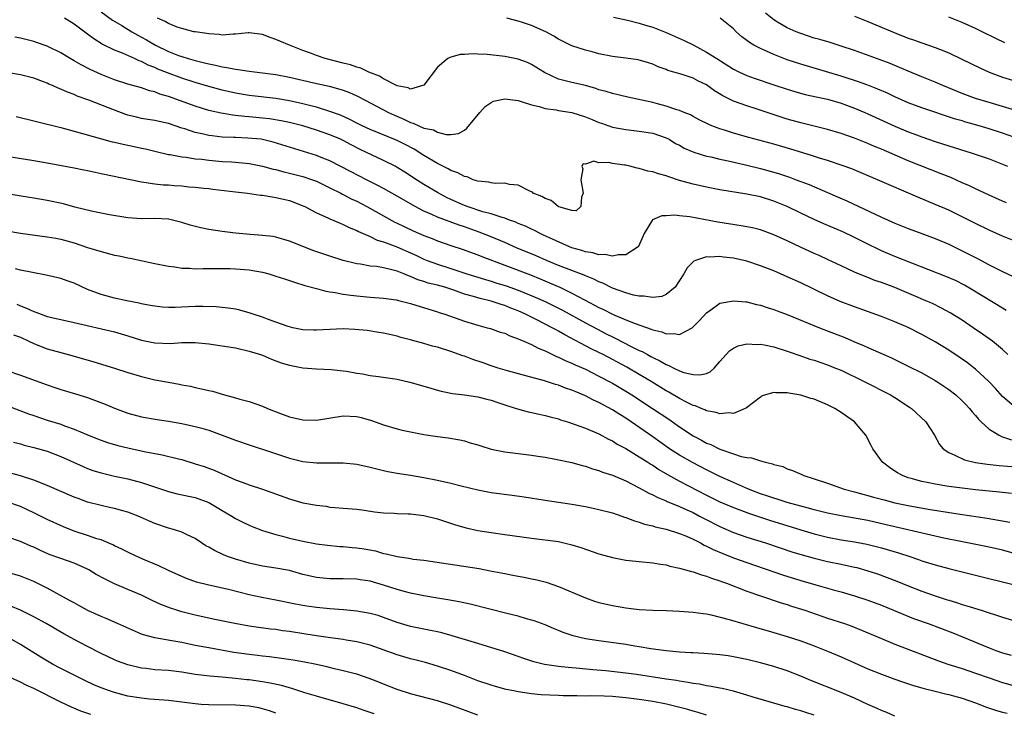
# Model space of a CAD drawing. Units: inches. Extents: x 2583000 to 2586000, y 1497000 to 1500000.
# Drawn here: x 2583153 to 2583299, y 1498208 to 1498311 of the extents above; entities that cross this region are included whole.
import ezdxf

# ---------------------------------------------------------------- set-up
doc = ezdxf.new("R2010")
doc.units = ezdxf.units.IN
doc.header["$MEASUREMENT"] = 0
doc.layers.add('LD25831497_2ft', color=93, linetype='Continuous')

msp = doc.modelspace()

# ---------------------------------------------------------------- linework, layer by layer
at = {"layer": 'LD25831497_2ft'}
for points, elevation in [([(2583165, 1498311.94), (2583166.72, 1498310.72), (2583168.07, 1498309.93), (2583169.58, 1498309), (2583170.47, 1498308.47), (2583171, 1498308.2), (2583171.77, 1498307.77), (2583173.08, 1498307), (2583175, 1498306.07), (2583176.52, 1498305.48), (2583177, 1498305.3), (2583177.97, 1498305), (2583179, 1498304.7), (2583180.38, 1498304.38), (2583181, 1498304.21), (2583182.03, 1498304.03), (2583183, 1498303.78), (2583183.7, 1498303.7), (2583185, 1498303.41), (2583185.38, 1498303.38), (2583187, 1498303.11), (2583191, 1498302.63), (2583193, 1498302.25), (2583196.61, 1498301.39), (2583198.89, 1498300.89), (2583200.47, 1498300.47), (2583201, 1498300.29), (2583201.94, 1498299.94), (2583203, 1498299.46), (2583203.31, 1498299.31), (2583207.74, 1498297), (2583208.6, 1498296.6), (2583210.01, 1498296.01), (2583211, 1498295.5), (2583211.41, 1498295.41), (2583212.23, 1498295), (2583213, 1498294.67), (2583214.41, 1498294.41), (2583215, 1498294.06), (2583216.3, 1498293.7), (2583217, 1498293.73), (2583218.12, 1498293.88), (2583219, 1498294.35), (2583219.35, 1498294.65), (2583221.31, 1498297), (2583222.11, 1498297.89), (2583223, 1498298.47), (2583223.35, 1498298.65), (2583225, 1498299.01), (2583227, 1498298.76), (2583227.32, 1498298.68), (2583229, 1498298.12), (2583230.14, 1498297.86), (2583231, 1498297.58), (2583232.64, 1498297.36), (2583233, 1498297.28), (2583235, 1498296.98), (2583237, 1498296.36), (2583237.98, 1498295.97), (2583239, 1498295.51), (2583239.39, 1498295.39), (2583241, 1498294.81), (2583243, 1498294.45), (2583245, 1498294.23), (2583247, 1498293.91), (2583249, 1498293.23), (2583249.45, 1498293), (2583250.4, 1498292.4), (2583251, 1498292.12), (2583251.7, 1498291.7), (2583253.1, 1498291.1), (2583255, 1498290.52), (2583255.62, 1498290.38), (2583257, 1498290.05), (2583258.2, 1498289.8), (2583260.79, 1498289.21), (2583263, 1498288.68), (2583265, 1498288.13), (2583265.86, 1498287.86), (2583267.36, 1498287.36), (2583268.32, 1498287), (2583270.26, 1498286.26), (2583273, 1498285.11), (2583274.47, 1498284.47), (2583275.85, 1498283.85), (2583281, 1498281.43), (2583283, 1498280.54), (2583285, 1498279.75), (2583287, 1498279.02), (2583289, 1498278.26), (2583291, 1498277.39), (2583292.61, 1498276.61), (2583293, 1498276.44), (2583295.28, 1498275.28), (2583297, 1498274.35), (2583299, 1498273.33), (2583300.59, 1498272.59)], 9906), ([(2583299.56, 1498267.56), (2583299, 1498267.88), (2583294.6, 1498270.6), (2583293.33, 1498271.33), (2583291.99, 1498271.99), (2583290.59, 1498272.59), (2583283, 1498275.58), (2583281, 1498276.42), (2583280.6, 1498276.6), (2583279, 1498277.39), (2583277, 1498278.4), (2583275.24, 1498279.24), (2583272.43, 1498280.43), (2583271, 1498281.07), (2583269, 1498282.02), (2583266.97, 1498283), (2583265, 1498283.82), (2583263, 1498284.45), (2583261, 1498284.87), (2583257, 1498285.49), (2583255, 1498285.87), (2583253, 1498286.34), (2583251, 1498286.9), (2583249.4, 1498287.4), (2583249, 1498287.55), (2583247.86, 1498287.86), (2583247, 1498288.15), (2583246.29, 1498288.29), (2583245, 1498288.67), (2583244.7, 1498288.7), (2583243.62, 1498289), (2583243, 1498289.14), (2583242.83, 1498289.17), (2583241, 1498289.41), (2583240.47, 1498289.53), (2583239, 1498289.52), (2583238.26, 1498289.74), (2583237, 1498289.33), (2583236.65, 1498289.35), (2583236.48, 1498289), (2583236.62, 1498288.62), (2583236.31, 1498287), (2583236.66, 1498285), (2583236.4, 1498284.4), (2583236.34, 1498283), (2583235.61, 1498282.39), (2583235, 1498282.43), (2583233.05, 1498282.95), (2583232.94, 1498283), (2583231.93, 1498283.93), (2583231, 1498284.18), (2583230.52, 1498284.52), (2583229.25, 1498285), (2583229.13, 1498285.13), (2583228.72, 1498285.28), (2583227, 1498286.18), (2583225.71, 1498286.29), (2583225, 1498286.49), (2583223.58, 1498286.42), (2583223, 1498286.52), (2583222.63, 1498286.63), (2583221, 1498286.76), (2583220.3, 1498287), (2583219.41, 1498287.41), (2583219, 1498287.45), (2583218.01, 1498288.01), (2583217, 1498288.35), (2583216.59, 1498288.59), (2583215, 1498289.39), (2583213, 1498290.58), (2583211.52, 1498291.52), (2583210.21, 1498292.21), (2583209, 1498292.83), (2583205, 1498294.45), (2583203.83, 1498295), (2583203, 1498295.42), (2583201.97, 1498295.97), (2583200.58, 1498296.58), (2583199, 1498297.16), (2583197, 1498297.76), (2583195.99, 1498298.01), (2583195, 1498298.28), (2583193, 1498298.74), (2583191, 1498299.08), (2583187, 1498299.52), (2583185, 1498299.85), (2583183, 1498300.31), (2583181, 1498300.86), (2583179, 1498301.44), (2583177, 1498302.07), (2583174.86, 1498302.86), (2583173.45, 1498303.45), (2583173, 1498303.66), (2583172.02, 1498304.02), (2583171, 1498304.56), (2583170.66, 1498304.66), (2583169.97, 1498305), (2583168.2, 1498305.8), (2583167, 1498306.27), (2583165.16, 1498307.16), (2583163.92, 1498307.92), (2583163, 1498308.64), (2583161, 1498310.1), (2583159.56, 1498311)], 9908), ([(2583301, 1498277.8), (2583299, 1498278.59), (2583297, 1498279.49), (2583295, 1498280.48), (2583293, 1498281.49), (2583291, 1498282.45), (2583289, 1498283.33), (2583286.41, 1498284.41), (2583280.44, 1498287), (2583276.59, 1498288.59), (2583275, 1498289.18), (2583273, 1498289.83), (2583271.81, 1498290.19), (2583270.59, 1498290.59), (2583267.53, 1498291.53), (2583265, 1498292.27), (2583261.27, 1498293.27), (2583259, 1498293.91), (2583257.66, 1498294.34), (2583257, 1498294.54), (2583255.78, 1498295), (2583255.23, 1498295.23), (2583253.91, 1498295.91), (2583253, 1498296.41), (2583252.63, 1498296.63), (2583251.69, 1498297), (2583251, 1498297.29), (2583250.61, 1498297.39), (2583249, 1498297.95), (2583247.72, 1498298.28), (2583247, 1498298.49), (2583243.28, 1498299.28), (2583241, 1498299.82), (2583240.1, 1498300.1), (2583239, 1498300.38), (2583238.55, 1498300.55), (2583236.99, 1498300.99), (2583235, 1498301.45), (2583234.38, 1498301.62), (2583233, 1498301.95), (2583230.92, 1498302.92), (2583229, 1498304.14), (2583228.4, 1498304.4), (2583227, 1498304.94), (2583225, 1498305.32), (2583224.63, 1498305.37), (2583222.39, 1498305.61), (2583221, 1498305.66), (2583220.29, 1498305.71), (2583219, 1498305.61), (2583218.4, 1498305.6), (2583216.82, 1498305.18), (2583216.57, 1498305), (2583215, 1498303.74), (2583212.97, 1498301.03), (2583211, 1498300.48), (2583210.66, 1498300.66), (2583209, 1498300.97), (2583207, 1498302), (2583206.39, 1498302.39), (2583204.79, 1498303), (2583203.6, 1498303.6), (2583203, 1498303.74), (2583202.08, 1498304.08), (2583201, 1498304.33), (2583198.31, 1498305), (2583197, 1498305.44), (2583196.26, 1498305.74), (2583195, 1498306.21), (2583193.02, 1498307), (2583191.59, 1498307.59), (2583191, 1498307.86), (2583190.12, 1498308.12), (2583189, 1498308.56), (2583187, 1498308.85), (2583186.85, 1498308.85), (2583185, 1498308.62), (2583184.64, 1498308.64), (2583183, 1498308.49), (2583182.57, 1498308.57), (2583181, 1498308.67), (2583180.74, 1498308.74), (2583179, 1498308.96), (2583178.79, 1498309), (2583177, 1498309.46), (2583176.32, 1498309.68), (2583175, 1498310.23), (2583174.54, 1498310.54), (2583173.4, 1498311)], 9904), ([(2583299.57, 1498283.57), (2583299, 1498283.81), (2583297, 1498284.69), (2583295, 1498285.63), (2583294.08, 1498286.08), (2583293, 1498286.54), (2583291.3, 1498287.3), (2583289.88, 1498287.88), (2583285, 1498289.8), (2583281, 1498291.54), (2583279.95, 1498291.95), (2583279, 1498292.38), (2583277, 1498293.17), (2583275, 1498293.88), (2583273, 1498294.48), (2583269, 1498295.45), (2583267, 1498296.01), (2583266.25, 1498296.25), (2583262.51, 1498297.49), (2583261, 1498297.97), (2583259, 1498298.69), (2583257.45, 1498299.45), (2583256.21, 1498300.21), (2583255, 1498301.09), (2583253.71, 1498301.71), (2583253, 1498302.07), (2583251.38, 1498302.62), (2583249.25, 1498303.25), (2583249, 1498303.37), (2583247.8, 1498303.8), (2583247, 1498304.15), (2583246.37, 1498304.37), (2583244.82, 1498304.82), (2583243, 1498305.07), (2583241, 1498305.3), (2583239, 1498305.71), (2583237.99, 1498306.01), (2583237, 1498306.27), (2583235, 1498306.92), (2583233, 1498307.88), (2583232.32, 1498308.32), (2583231.11, 1498309), (2583229, 1498309.91), (2583227.65, 1498310.35), (2583227, 1498310.55), (2583225.3, 1498311)], 9902), ([(2583241.16, 1498311.16), (2583243.27, 1498310.73), (2583245, 1498310.28), (2583245.95, 1498309.95), (2583247, 1498309.65), (2583249, 1498308.86), (2583251.69, 1498307.69), (2583253.04, 1498307.04), (2583255, 1498305.98), (2583256.51, 1498305), (2583259, 1498303.44), (2583259.88, 1498303), (2583261, 1498302.5), (2583262.1, 1498302.1), (2583265, 1498301.12), (2583267, 1498300.46), (2583268.12, 1498300.12), (2583269.68, 1498299.68), (2583271.31, 1498299.31), (2583273, 1498298.96), (2583275, 1498298.36), (2583277, 1498297.62), (2583278.52, 1498297), (2583279, 1498296.79), (2583283, 1498294.97), (2583285, 1498294.13), (2583285.83, 1498293.83), (2583287, 1498293.38), (2583289, 1498292.69), (2583291, 1498292.03), (2583294.34, 1498291), (2583297, 1498290.09), (2583299, 1498289.32), (2583299.76, 1498289)], 9900), ([(2583301.51, 1498293), (2583299, 1498293.91), (2583297, 1498294.56), (2583295.54, 1498295), (2583293.56, 1498295.56), (2583293, 1498295.73), (2583292.02, 1498296.02), (2583287, 1498297.69), (2583285, 1498298.43), (2583283, 1498299.33), (2583281.88, 1498299.88), (2583280.48, 1498300.48), (2583279, 1498301.05), (2583277.57, 1498301.57), (2583275, 1498302.4), (2583269, 1498304.17), (2583267, 1498304.83), (2583265, 1498305.59), (2583263.91, 1498306.09), (2583263, 1498306.48), (2583262.03, 1498307), (2583261.39, 1498307.39), (2583261, 1498307.71), (2583260.26, 1498308.26), (2583259.39, 1498309), (2583259, 1498309.42), (2583257.01, 1498311.01)], 9898), ([(2583301, 1498297.29), (2583297, 1498298.45), (2583295, 1498299.07), (2583293, 1498299.83), (2583290.11, 1498301), (2583289, 1498301.48), (2583287, 1498302.29), (2583285, 1498303.13), (2583283.7, 1498303.7), (2583282.28, 1498304.28), (2583280.82, 1498304.82), (2583277, 1498306.18), (2583275, 1498306.85), (2583273.38, 1498307.38), (2583271.84, 1498307.84), (2583271, 1498308.06), (2583269, 1498308.73), (2583268.32, 1498309), (2583267, 1498309.58), (2583265.56, 1498310.44), (2583265, 1498310.75), (2583263.77, 1498311.77)], 9896), ([(2583277, 1498311.3), (2583279, 1498310.54), (2583282.9, 1498308.9), (2583285, 1498308.06), (2583285.79, 1498307.79), (2583287, 1498307.33), (2583289, 1498306.64), (2583289.62, 1498306.38), (2583291, 1498305.85), (2583292.94, 1498304.94), (2583295.62, 1498303.62), (2583297, 1498303), (2583299, 1498302.26), (2583301, 1498301.67)], 9894), ([(2583299.35, 1498307.35), (2583297.99, 1498307.99), (2583296, 1498309), (2583295, 1498309.49), (2583293, 1498310.38), (2583291, 1498311.17)], 9892), ([(2583299.81, 1498261), (2583299, 1498261.76), (2583297.49, 1498263), (2583296.04, 1498264.04), (2583294.64, 1498265), (2583293, 1498266.1), (2583291.21, 1498267.21), (2583289.91, 1498267.91), (2583288.57, 1498268.57), (2583287.62, 1498269), (2583285.79, 1498269.79), (2583283, 1498270.95), (2583281, 1498271.71), (2583280.03, 1498272.03), (2583279, 1498272.45), (2583278.59, 1498272.59), (2583277, 1498273.25), (2583275, 1498274.19), (2583273.1, 1498275.1), (2583271.73, 1498275.73), (2583271, 1498276.05), (2583268.96, 1498276.96), (2583267, 1498277.89), (2583265, 1498278.81), (2583263, 1498279.53), (2583261.83, 1498279.83), (2583261, 1498280.01), (2583260.16, 1498280.16), (2583256.66, 1498280.66), (2583252.52, 1498281.48), (2583251, 1498281.63), (2583250.27, 1498281.73), (2583249, 1498281.63), (2583248.37, 1498281.63), (2583246.97, 1498281.03), (2583245.73, 1498279), (2583244.91, 1498277.09), (2583244.84, 1498277), (2583243, 1498275.81), (2583241.85, 1498275.85), (2583241, 1498275.61), (2583239.89, 1498275.89), (2583239, 1498275.83), (2583238.12, 1498276.12), (2583237, 1498276.25), (2583236.45, 1498276.45), (2583235, 1498276.86), (2583234.63, 1498277), (2583231.64, 1498278.36), (2583230.77, 1498278.77), (2583230.25, 1498279), (2583229.43, 1498279.43), (2583229, 1498279.62), (2583228.08, 1498280.08), (2583227, 1498280.51), (2583226.67, 1498280.67), (2583225.72, 1498281), (2583225, 1498281.28), (2583224.63, 1498281.37), (2583223, 1498281.92), (2583221.76, 1498282.24), (2583219.44, 1498283), (2583219, 1498283.16), (2583217, 1498284.07), (2583216.37, 1498284.37), (2583215, 1498285.09), (2583213, 1498286.3), (2583211.88, 1498287), (2583210.13, 1498288.13), (2583209, 1498288.83), (2583208.7, 1498289), (2583207, 1498289.87), (2583203.5, 1498291.5), (2583202.16, 1498292.16), (2583201, 1498292.81), (2583200.59, 1498293), (2583199, 1498293.68), (2583197, 1498294.38), (2583195.01, 1498295), (2583193, 1498295.49), (2583191.75, 1498295.75), (2583190.03, 1498296.03), (2583189, 1498296.15), (2583187, 1498296.34), (2583186.38, 1498296.38), (2583185, 1498296.55), (2583184.59, 1498296.59), (2583182.87, 1498296.87), (2583181, 1498297.3), (2583179, 1498297.91), (2583175, 1498299.37), (2583173.73, 1498299.73), (2583173, 1498300.04), (2583172.22, 1498300.22), (2583171, 1498300.63), (2583169, 1498301.18), (2583167, 1498301.83), (2583165, 1498302.62), (2583163.37, 1498303.37), (2583162.05, 1498304.05), (2583161, 1498304.66), (2583160.39, 1498305), (2583159, 1498305.85), (2583157, 1498306.83), (2583155.39, 1498307.39), (2583155, 1498307.52), (2583153, 1498308.04), (2583152.2, 1498308.2)], 9910), ([(2583301.02, 1498253.02), (2583299, 1498254.79), (2583297.94, 1498255.94), (2583296.98, 1498257), (2583295, 1498258.85), (2583294.81, 1498259), (2583293.79, 1498259.79), (2583293, 1498260.34), (2583291, 1498261.67), (2583289, 1498262.88), (2583287, 1498263.99), (2583285, 1498265.01), (2583283, 1498265.88), (2583281, 1498266.65), (2583277, 1498268.08), (2583274.89, 1498268.89), (2583273, 1498269.73), (2583269, 1498271.66), (2583267, 1498272.57), (2583265, 1498273.43), (2583263, 1498274.21), (2583261, 1498274.88), (2583259, 1498275.34), (2583257.5, 1498275.5), (2583257, 1498275.58), (2583255.5, 1498275.5), (2583255, 1498275.54), (2583253.37, 1498275), (2583253.11, 1498274.89), (2583253, 1498274.79), (2583252.1, 1498273.9), (2583251.62, 1498273), (2583251, 1498271.99), (2583250.32, 1498271), (2583249, 1498269.92), (2583248.35, 1498269.65), (2583247, 1498269.49), (2583245.69, 1498269.69), (2583245, 1498269.68), (2583244.16, 1498269.84), (2583243, 1498270.16), (2583241, 1498270.88), (2583239.6, 1498271.6), (2583239, 1498271.82), (2583238.23, 1498272.23), (2583237, 1498272.72), (2583236.81, 1498272.81), (2583233, 1498274.26), (2583231.21, 1498275), (2583229.67, 1498275.67), (2583226.83, 1498276.83), (2583225, 1498277.65), (2583223, 1498278.51), (2583221.21, 1498279.21), (2583219, 1498279.98), (2583218.22, 1498280.22), (2583215, 1498281.44), (2583214.19, 1498281.81), (2583213, 1498282.31), (2583211.68, 1498283), (2583209, 1498284.57), (2583207, 1498285.69), (2583206.15, 1498286.15), (2583204.44, 1498287), (2583202.18, 1498288.18), (2583199, 1498289.79), (2583197.7, 1498290.3), (2583197, 1498290.6), (2583190.6, 1498292.6), (2583189, 1498292.97), (2583188.78, 1498293), (2583186.81, 1498293.19), (2583185, 1498293.25), (2583184.73, 1498293.27), (2583183, 1498293.34), (2583181.5, 1498293.5), (2583181, 1498293.57), (2583180.24, 1498293.76), (2583179, 1498294.01), (2583177.46, 1498294.54), (2583177, 1498294.68), (2583175, 1498295.35), (2583173.63, 1498295.63), (2583173, 1498295.79), (2583171.94, 1498295.94), (2583171, 1498296.11), (2583170.27, 1498296.27), (2583169, 1498296.6), (2583168.7, 1498296.7), (2583167, 1498297.32), (2583163.17, 1498298.83), (2583161.44, 1498299.44), (2583161, 1498299.65), (2583159.99, 1498299.99), (2583159, 1498300.46), (2583158.6, 1498300.6), (2583157.76, 1498301), (2583157.22, 1498301.22), (2583157, 1498301.33), (2583156.46, 1498301.54), (2583155, 1498302.07), (2583153, 1498302.61), (2583150.92, 1498302.92)], 9912), ([(2583152.4, 1498296.4), (2583155, 1498295.76), (2583155.59, 1498295.59), (2583159, 1498294.74), (2583161, 1498294.2), (2583165.05, 1498293.05), (2583166.63, 1498292.63), (2583167, 1498292.56), (2583168.26, 1498292.26), (2583169.94, 1498291.94), (2583171, 1498291.71), (2583171.61, 1498291.61), (2583173, 1498291.24), (2583175, 1498290.75), (2583175.28, 1498290.72), (2583177, 1498290.38), (2583177.67, 1498290.33), (2583179, 1498290.12), (2583179.97, 1498290.03), (2583181, 1498289.9), (2583183, 1498289.72), (2583184.37, 1498289.63), (2583185, 1498289.61), (2583186.54, 1498289.46), (2583187, 1498289.43), (2583189, 1498289.03), (2583190.57, 1498288.57), (2583191, 1498288.49), (2583192.17, 1498288.17), (2583193, 1498287.99), (2583195, 1498287.49), (2583196.42, 1498287), (2583197, 1498286.77), (2583198.19, 1498286.19), (2583199, 1498285.81), (2583200.62, 1498285), (2583200.86, 1498284.86), (2583201, 1498284.81), (2583202.17, 1498284.17), (2583203, 1498283.79), (2583204.5, 1498283), (2583208.69, 1498280.69), (2583209, 1498280.55), (2583210.03, 1498280.03), (2583211.39, 1498279.39), (2583213, 1498278.7), (2583214.24, 1498278.24), (2583215, 1498277.91), (2583217, 1498277.2), (2583218.67, 1498276.67), (2583221, 1498275.85), (2583221.6, 1498275.6), (2583225, 1498274.28), (2583228.85, 1498272.85), (2583230.28, 1498272.28), (2583231.68, 1498271.68), (2583233.18, 1498271), (2583235, 1498270.15), (2583236.84, 1498269.16), (2583238.37, 1498268.37), (2583239, 1498268.01), (2583239.69, 1498267.69), (2583241, 1498267.02), (2583243, 1498266.16), (2583244.4, 1498265.6), (2583246.79, 1498264.79), (2583247, 1498264.69), (2583248.37, 1498264.37), (2583249, 1498264.08), (2583250.15, 1498264.15), (2583251, 1498263.99), (2583252.85, 1498265), (2583253, 1498265.11), (2583253.95, 1498266.05), (2583255, 1498267.21), (2583255.66, 1498267.66), (2583257, 1498268.63), (2583259, 1498269), (2583260.82, 1498268.82), (2583261, 1498268.82), (2583262.45, 1498268.45), (2583263, 1498268.35), (2583264.01, 1498268.01), (2583265, 1498267.71), (2583265.51, 1498267.51), (2583267, 1498266.98), (2583271.8, 1498265), (2583275.54, 1498263.54), (2583277, 1498262.9), (2583278.34, 1498262.34), (2583279, 1498262.03), (2583282.5, 1498260.5), (2583285, 1498259.28), (2583287, 1498258.27), (2583289, 1498257.16), (2583289.26, 1498257), (2583291, 1498255.83), (2583292.05, 1498255), (2583293, 1498254.14), (2583293.56, 1498253.56), (2583294.08, 1498253), (2583294.49, 1498252.49), (2583295, 1498251.94), (2583295.42, 1498251.42), (2583295.85, 1498251), (2583297, 1498249.93), (2583298.52, 1498249), (2583298.83, 1498248.83), (2583299, 1498248.79), (2583300.35, 1498248.35)], 9914), ([(2583151, 1498290.49), (2583155, 1498289.85), (2583157, 1498289.49), (2583161, 1498288.75), (2583162.45, 1498288.45), (2583163, 1498288.36), (2583164.11, 1498288.11), (2583165, 1498287.94), (2583171, 1498286.67), (2583171.35, 1498286.65), (2583173, 1498286.38), (2583174.25, 1498286.25), (2583175, 1498286.23), (2583175.85, 1498286.15), (2583177, 1498286.08), (2583178.05, 1498285.95), (2583179, 1498285.89), (2583180.26, 1498285.74), (2583181, 1498285.68), (2583181.61, 1498285.61), (2583185, 1498285.2), (2583186.79, 1498285), (2583188.72, 1498284.72), (2583189, 1498284.7), (2583190.43, 1498284.43), (2583191, 1498284.37), (2583192.1, 1498284.1), (2583193, 1498283.9), (2583193.66, 1498283.66), (2583195, 1498283.13), (2583195.27, 1498283), (2583197, 1498282.05), (2583198.69, 1498281.31), (2583199, 1498281.16), (2583200.52, 1498280.52), (2583201, 1498280.36), (2583201.89, 1498279.89), (2583203, 1498279.46), (2583203.29, 1498279.29), (2583205, 1498278.53), (2583206.02, 1498278.02), (2583207, 1498277.75), (2583208.98, 1498277.02), (2583211, 1498276.14), (2583211.79, 1498275.79), (2583213, 1498275.19), (2583213.46, 1498275), (2583215, 1498274.42), (2583217, 1498273.79), (2583219.38, 1498273), (2583222.14, 1498272.14), (2583223, 1498271.91), (2583223.69, 1498271.69), (2583225.22, 1498271.23), (2583227, 1498270.6), (2583229.55, 1498269.55), (2583231, 1498268.87), (2583233.58, 1498267.58), (2583237, 1498265.7), (2583238.77, 1498264.77), (2583240.1, 1498264.1), (2583241, 1498263.63), (2583241.43, 1498263.43), (2583243.78, 1498262.22), (2583245, 1498261.63), (2583245.44, 1498261.44), (2583246.21, 1498261), (2583246.73, 1498260.73), (2583247, 1498260.57), (2583248.08, 1498260.08), (2583249, 1498259.52), (2583249.4, 1498259.4), (2583250.13, 1498259), (2583251, 1498258.59), (2583251.65, 1498258.35), (2583253, 1498258.03), (2583254.03, 1498257.97), (2583255, 1498258.21), (2583255.56, 1498258.44), (2583256.14, 1498259), (2583257, 1498259.95), (2583257.9, 1498261), (2583258.44, 1498261.56), (2583259, 1498261.94), (2583259.71, 1498262.29), (2583261, 1498262.6), (2583262.51, 1498262.51), (2583263, 1498262.54), (2583263.55, 1498262.45), (2583265, 1498262.13), (2583267, 1498261.5), (2583268.85, 1498260.85), (2583270.34, 1498260.34), (2583271, 1498260.15), (2583271.85, 1498259.85), (2583273, 1498259.47), (2583274.18, 1498259), (2583275, 1498258.66), (2583278.43, 1498257), (2583282.34, 1498255), (2583283, 1498254.61), (2583285.19, 1498253.19), (2583285.46, 1498253), (2583287.6, 1498251), (2583288.91, 1498249), (2583289.64, 1498247.64), (2583290.17, 1498247), (2583291, 1498246.45), (2583291.93, 1498246.07), (2583293.36, 1498245.36), (2583294.98, 1498244.98), (2583296.72, 1498244.72), (2583298.52, 1498244.52), (2583301, 1498244.29)], 9916), ([(2583300.34, 1498240.34), (2583298.55, 1498240.55), (2583295, 1498240.9), (2583293, 1498241.14), (2583291, 1498241.41), (2583289, 1498241.73), (2583288.07, 1498241.93), (2583287, 1498242.12), (2583285.43, 1498242.57), (2583285, 1498242.67), (2583284.11, 1498243), (2583283.4, 1498243.4), (2583283, 1498243.69), (2583282.2, 1498244.2), (2583281.16, 1498245), (2583279.72, 1498247), (2583279.48, 1498247.48), (2583278.66, 1498249), (2583276.98, 1498251), (2583275, 1498252.4), (2583274.62, 1498252.62), (2583274.05, 1498253), (2583273, 1498253.52), (2583271, 1498254.35), (2583270.49, 1498254.49), (2583269, 1498254.97), (2583267.24, 1498255.24), (2583267, 1498255.31), (2583265.29, 1498255.29), (2583265, 1498255.34), (2583263.79, 1498255), (2583263.19, 1498254.81), (2583263, 1498254.69), (2583260.92, 1498253.08), (2583260.76, 1498253), (2583259, 1498252.24), (2583258.32, 1498252.32), (2583257, 1498252.19), (2583256.41, 1498252.41), (2583255, 1498252.65), (2583254.77, 1498252.77), (2583254.2, 1498253), (2583253.36, 1498253.36), (2583253, 1498253.45), (2583252.12, 1498253.88), (2583251, 1498254.47), (2583249.41, 1498255.41), (2583249, 1498255.63), (2583246.77, 1498257), (2583245, 1498258.06), (2583243.13, 1498259.13), (2583239.62, 1498261), (2583239, 1498261.32), (2583237.87, 1498261.87), (2583233.94, 1498263.94), (2583233, 1498264.5), (2583232.66, 1498264.66), (2583232.08, 1498265), (2583229.86, 1498266.14), (2583228.11, 1498267), (2583227, 1498267.5), (2583225.91, 1498267.91), (2583225, 1498268.3), (2583224.45, 1498268.45), (2583223, 1498268.94), (2583221.33, 1498269.33), (2583220.38, 1498269.62), (2583219, 1498270), (2583217.43, 1498270.57), (2583216.12, 1498271), (2583215, 1498271.32), (2583213.64, 1498271.64), (2583213, 1498271.86), (2583212.11, 1498272.11), (2583211, 1498272.61), (2583210.69, 1498272.69), (2583210.01, 1498273), (2583209, 1498273.41), (2583208.43, 1498273.57), (2583207, 1498273.89), (2583205.93, 1498274.07), (2583205, 1498274.15), (2583203.58, 1498274.42), (2583203, 1498274.49), (2583201, 1498274.99), (2583199, 1498275.62), (2583196.48, 1498276.48), (2583195.14, 1498277), (2583193, 1498277.87), (2583191, 1498278.46), (2583190.54, 1498278.54), (2583189, 1498278.72), (2583187.15, 1498278.85), (2583185, 1498279.05), (2583183, 1498279.3), (2583181, 1498279.6), (2583179.83, 1498279.83), (2583178.24, 1498280.24), (2583177, 1498280.64), (2583175, 1498281.12), (2583173, 1498281.21), (2583171, 1498281.2), (2583169, 1498281.34), (2583166.24, 1498281.76), (2583163.75, 1498282.25), (2583161.1, 1498282.9), (2583159.39, 1498283.39), (2583157, 1498283.92), (2583155, 1498284.25), (2583154.34, 1498284.34), (2583151, 1498284.88)], 9918), ([(2583151, 1498279.39), (2583153, 1498279.04), (2583157, 1498278.52), (2583158.29, 1498278.29), (2583159, 1498278.15), (2583161, 1498277.61), (2583163, 1498276.94), (2583165, 1498276.3), (2583167, 1498275.79), (2583167.67, 1498275.67), (2583169, 1498275.38), (2583169.32, 1498275.32), (2583173, 1498274.53), (2583175, 1498274.14), (2583175.98, 1498274.02), (2583177, 1498273.87), (2583178.15, 1498273.85), (2583179, 1498273.77), (2583180.19, 1498273.81), (2583181, 1498273.79), (2583182.18, 1498273.82), (2583184.2, 1498273.8), (2583185, 1498273.76), (2583187, 1498273.59), (2583189, 1498273.25), (2583189.94, 1498273), (2583191, 1498272.68), (2583192.25, 1498272.25), (2583193, 1498272.03), (2583193.76, 1498271.76), (2583195.29, 1498271.29), (2583197, 1498270.8), (2583198.42, 1498270.42), (2583199, 1498270.33), (2583199.78, 1498270.22), (2583201, 1498269.98), (2583202.15, 1498269.85), (2583203, 1498269.72), (2583205, 1498269.54), (2583207, 1498269.39), (2583208.88, 1498269.12), (2583209.39, 1498269), (2583211, 1498268.58), (2583215, 1498267.37), (2583215.27, 1498267.27), (2583216.12, 1498267), (2583219, 1498265.95), (2583221, 1498265.35), (2583222.41, 1498265), (2583222.87, 1498264.87), (2583224.35, 1498264.35), (2583225, 1498264.16), (2583225.78, 1498263.78), (2583227, 1498263.36), (2583227.23, 1498263.23), (2583227.83, 1498263), (2583229, 1498262.49), (2583229.97, 1498261.97), (2583231, 1498261.57), (2583232.72, 1498260.72), (2583233, 1498260.62), (2583234.07, 1498260.07), (2583235, 1498259.71), (2583235.47, 1498259.47), (2583237, 1498258.81), (2583239, 1498257.8), (2583241, 1498256.73), (2583243, 1498255.56), (2583243.9, 1498255), (2583246.99, 1498253), (2583249.39, 1498251.39), (2583251, 1498250.24), (2583253, 1498248.91), (2583254.26, 1498248.26), (2583255, 1498247.85), (2583255.62, 1498247.62), (2583257, 1498246.93), (2583259, 1498246.23), (2583260.16, 1498245.84), (2583261, 1498245.68), (2583261.67, 1498245.67), (2583263, 1498245.2), (2583263.75, 1498245), (2583264.79, 1498244.78), (2583265, 1498244.67), (2583266.34, 1498244.34), (2583267, 1498244.02), (2583267.77, 1498243.77), (2583269.16, 1498243.16), (2583269.46, 1498243), (2583271, 1498242.54), (2583273, 1498241.87), (2583275.48, 1498241), (2583277, 1498240.6), (2583278.25, 1498240.25), (2583279, 1498240.06), (2583279.82, 1498239.82), (2583281, 1498239.51), (2583281.39, 1498239.39), (2583283, 1498238.98), (2583285, 1498238.55), (2583287.96, 1498238.04), (2583292.7, 1498237.3), (2583296.7, 1498236.7), (2583298.4, 1498236.4), (2583300.07, 1498236.07)], 9920), ([(2583301.29, 1498231.29), (2583299, 1498231.9), (2583297, 1498232.37), (2583292.79, 1498233.21), (2583290.27, 1498233.73), (2583287.7, 1498234.3), (2583283, 1498235.38), (2583281.7, 1498235.7), (2583279, 1498236.31), (2583275, 1498237.01), (2583273, 1498237.43), (2583271, 1498237.92), (2583270.17, 1498238.17), (2583269, 1498238.45), (2583267.01, 1498238.99), (2583265.5, 1498239.5), (2583265, 1498239.63), (2583263.99, 1498239.99), (2583263, 1498240.32), (2583261.25, 1498241), (2583259, 1498241.97), (2583257, 1498242.87), (2583255.59, 1498243.59), (2583255, 1498243.87), (2583252.94, 1498244.94), (2583251, 1498246.04), (2583249.51, 1498247), (2583247, 1498248.79), (2583243.79, 1498251), (2583243, 1498251.53), (2583242.09, 1498252.09), (2583241, 1498252.81), (2583239, 1498253.89), (2583238.22, 1498254.22), (2583237, 1498254.88), (2583235.49, 1498255.49), (2583235, 1498255.72), (2583234.03, 1498256.03), (2583233, 1498256.43), (2583232.55, 1498256.55), (2583230.91, 1498257.09), (2583228.14, 1498257.86), (2583225.42, 1498258.58), (2583224.04, 1498259), (2583223, 1498259.34), (2583221.78, 1498259.78), (2583220.27, 1498260.27), (2583219, 1498260.74), (2583218.8, 1498260.8), (2583217, 1498261.45), (2583215, 1498262.08), (2583214.26, 1498262.26), (2583213, 1498262.64), (2583211.14, 1498263.14), (2583211, 1498263.19), (2583209.56, 1498263.56), (2583209, 1498263.72), (2583207, 1498264.16), (2583206.3, 1498264.3), (2583204.56, 1498264.56), (2583202.74, 1498264.74), (2583201, 1498264.82), (2583199, 1498264.75), (2583197, 1498264.62), (2583196.62, 1498264.62), (2583195, 1498264.68), (2583193.48, 1498265), (2583192.83, 1498265.17), (2583191, 1498265.84), (2583189.73, 1498266.27), (2583189, 1498266.56), (2583187.63, 1498267), (2583187.17, 1498267.17), (2583185.61, 1498267.61), (2583185, 1498267.73), (2583183.91, 1498267.91), (2583182.09, 1498268.09), (2583180.15, 1498268.15), (2583179, 1498268.14), (2583176, 1498268), (2583175, 1498268.01), (2583174.06, 1498268.06), (2583173, 1498268.18), (2583172.32, 1498268.32), (2583171, 1498268.56), (2583170.66, 1498268.66), (2583168.83, 1498269), (2583167, 1498269.39), (2583165, 1498269.91), (2583163, 1498270.69), (2583161, 1498271.61), (2583159.96, 1498271.96), (2583159, 1498272.32), (2583156.82, 1498272.82), (2583154.8, 1498273.2), (2583153, 1498273.57), (2583152.26, 1498273.74)], 9922), ([(2583152.49, 1498268.49), (2583153, 1498268.26), (2583153.91, 1498267.91), (2583155, 1498267.39), (2583155.3, 1498267.3), (2583156.08, 1498267), (2583157, 1498266.68), (2583159, 1498266.19), (2583161, 1498265.75), (2583167, 1498264.37), (2583169, 1498263.79), (2583171, 1498263.16), (2583173, 1498262.73), (2583175.33, 1498262.67), (2583177, 1498262.78), (2583179, 1498262.78), (2583181, 1498262.58), (2583183, 1498262.31), (2583185, 1498261.98), (2583187, 1498261.53), (2583188.72, 1498261), (2583189, 1498260.9), (2583190.33, 1498260.33), (2583191, 1498260.09), (2583191.79, 1498259.79), (2583193, 1498259.41), (2583195, 1498259.02), (2583197, 1498258.86), (2583199.21, 1498258.79), (2583201, 1498258.6), (2583201.47, 1498258.53), (2583203, 1498258.25), (2583203.88, 1498258.12), (2583205, 1498257.91), (2583206.25, 1498257.75), (2583209, 1498257.33), (2583210.91, 1498256.91), (2583212.47, 1498256.47), (2583214.01, 1498256.01), (2583215, 1498255.72), (2583215.57, 1498255.57), (2583217.23, 1498255.23), (2583219, 1498255.02), (2583221, 1498254.73), (2583222.36, 1498254.36), (2583223, 1498254.23), (2583224.15, 1498253.85), (2583225, 1498253.54), (2583226.68, 1498253), (2583226.91, 1498252.91), (2583228.49, 1498252.49), (2583229, 1498252.39), (2583230.13, 1498252.13), (2583231, 1498251.96), (2583231.74, 1498251.74), (2583233, 1498251.43), (2583233.31, 1498251.31), (2583234.34, 1498251), (2583235.33, 1498250.67), (2583237, 1498250.04), (2583239, 1498249.2), (2583240.42, 1498248.42), (2583241, 1498248.16), (2583241.7, 1498247.7), (2583243, 1498247.02), (2583245, 1498245.81), (2583245.48, 1498245.48), (2583246.26, 1498245), (2583246.71, 1498244.71), (2583247, 1498244.54), (2583247.92, 1498243.92), (2583249.18, 1498243.18), (2583251, 1498242.18), (2583255, 1498240.11), (2583257, 1498239.12), (2583259, 1498238.26), (2583261.37, 1498237.37), (2583264.38, 1498236.38), (2583269, 1498234.93), (2583271, 1498234.34), (2583273, 1498233.85), (2583275, 1498233.48), (2583277, 1498233.18), (2583278.84, 1498232.84), (2583281, 1498232.28), (2583283.54, 1498231.54), (2583285.2, 1498231), (2583286.53, 1498230.53), (2583287, 1498230.36), (2583289, 1498229.72), (2583291, 1498229.18), (2583294.38, 1498228.38), (2583301.4, 1498226.6)], 9924), ([(2583151.96, 1498263.96), (2583153, 1498263.57), (2583154.25, 1498263), (2583155, 1498262.63), (2583155.58, 1498262.42), (2583157, 1498261.86), (2583159, 1498261.29), (2583160.13, 1498261), (2583162.37, 1498260.37), (2583163.92, 1498259.92), (2583166.97, 1498259), (2583169, 1498258.35), (2583171, 1498257.74), (2583173, 1498257.26), (2583175, 1498256.88), (2583176.6, 1498256.6), (2583177, 1498256.5), (2583178.28, 1498256.28), (2583179, 1498256.1), (2583179.93, 1498255.93), (2583181, 1498255.65), (2583181.54, 1498255.54), (2583183.37, 1498255), (2583185, 1498254.55), (2583185.64, 1498254.36), (2583187, 1498254), (2583189, 1498253.32), (2583189.73, 1498253), (2583190.64, 1498252.64), (2583192.08, 1498252.08), (2583193, 1498251.75), (2583195, 1498251.28), (2583197, 1498251.24), (2583201, 1498251.9), (2583203, 1498251.8), (2583203.65, 1498251.65), (2583205.22, 1498251.22), (2583207, 1498250.58), (2583209, 1498249.97), (2583209.77, 1498249.77), (2583211, 1498249.5), (2583213, 1498249.1), (2583215, 1498248.8), (2583216.62, 1498248.62), (2583218.32, 1498248.32), (2583219, 1498248.17), (2583219.89, 1498247.89), (2583221, 1498247.57), (2583221.43, 1498247.43), (2583223, 1498246.96), (2583225, 1498246.55), (2583227, 1498246.28), (2583229, 1498246.04), (2583229.9, 1498245.9), (2583231, 1498245.74), (2583232.53, 1498245.47), (2583235, 1498244.94), (2583236.5, 1498244.5), (2583237, 1498244.39), (2583238.03, 1498244.03), (2583239, 1498243.77), (2583239.54, 1498243.54), (2583241, 1498243.08), (2583243, 1498242.23), (2583245, 1498241.21), (2583246.41, 1498240.41), (2583247, 1498240.17), (2583247.75, 1498239.75), (2583249, 1498239.26), (2583249.17, 1498239.17), (2583251, 1498238.41), (2583252.06, 1498237.94), (2583253, 1498237.5), (2583253.98, 1498237), (2583254.64, 1498236.64), (2583257, 1498235.44), (2583259, 1498234.57), (2583261, 1498233.86), (2583263.75, 1498233), (2583267.69, 1498231.69), (2583269.21, 1498231.21), (2583271, 1498230.71), (2583273, 1498230.23), (2583275, 1498229.83), (2583277, 1498229.4), (2583277.33, 1498229.33), (2583279, 1498228.86), (2583280.4, 1498228.4), (2583281.87, 1498227.87), (2583283.31, 1498227.31), (2583285, 1498226.62), (2583287, 1498225.84), (2583289, 1498225.11), (2583290.61, 1498224.61), (2583291, 1498224.47), (2583292.15, 1498224.15), (2583293, 1498223.86), (2583293.68, 1498223.67), (2583295.82, 1498223), (2583299, 1498221.97), (2583301, 1498221.37)], 9926), ([(2583151, 1498258.65), (2583153, 1498257.95), (2583157, 1498256.5), (2583158.12, 1498256.12), (2583159, 1498255.83), (2583161.18, 1498255.18), (2583163, 1498254.61), (2583163.65, 1498254.35), (2583165.62, 1498253.62), (2583167, 1498253.02), (2583169, 1498252.27), (2583171, 1498251.75), (2583173.34, 1498251.34), (2583175, 1498251.11), (2583177, 1498250.76), (2583179, 1498250.32), (2583179.96, 1498250.04), (2583181, 1498249.76), (2583183, 1498249.03), (2583185, 1498248.26), (2583187, 1498247.59), (2583190.46, 1498246.46), (2583193, 1498245.59), (2583195, 1498245.11), (2583197, 1498244.93), (2583201, 1498244.91), (2583203, 1498244.7), (2583205, 1498244.27), (2583207, 1498243.77), (2583207.64, 1498243.64), (2583209, 1498243.37), (2583211, 1498243.06), (2583213, 1498242.72), (2583215, 1498242.32), (2583217, 1498241.88), (2583218.51, 1498241.49), (2583221, 1498240.88), (2583223, 1498240.51), (2583226.11, 1498240.11), (2583227.87, 1498239.87), (2583231, 1498239.35), (2583235, 1498238.77), (2583237, 1498238.41), (2583238.17, 1498238.17), (2583239, 1498237.98), (2583241, 1498237.47), (2583242.39, 1498237), (2583242.83, 1498236.83), (2583243, 1498236.79), (2583244.27, 1498236.27), (2583245, 1498236.08), (2583245.78, 1498235.78), (2583247, 1498235.53), (2583247.39, 1498235.39), (2583249, 1498235.06), (2583251, 1498234.42), (2583252, 1498234), (2583253, 1498233.54), (2583254.09, 1498233), (2583254.67, 1498232.67), (2583255, 1498232.54), (2583256.01, 1498232.01), (2583257.41, 1498231.41), (2583259, 1498230.78), (2583261, 1498230.07), (2583266.28, 1498228.28), (2583269, 1498227.42), (2583271.24, 1498226.76), (2583274.01, 1498225.99), (2583275, 1498225.73), (2583277, 1498225.15), (2583279, 1498224.49), (2583281, 1498223.73), (2583285.78, 1498221.78), (2583287.95, 1498221), (2583291.61, 1498219.61), (2583293.03, 1498219.03), (2583297, 1498217.38), (2583297.99, 1498217), (2583299, 1498216.65), (2583300.3, 1498216.3)], 9928), ([(2583151, 1498253.42), (2583154.2, 1498252.2), (2583155, 1498251.92), (2583157, 1498251.25), (2583159, 1498250.65), (2583159.57, 1498250.43), (2583161, 1498249.93), (2583162.88, 1498249.12), (2583164.48, 1498248.48), (2583165.95, 1498247.95), (2583167.5, 1498247.5), (2583169, 1498247.13), (2583171.4, 1498246.6), (2583174.1, 1498246.1), (2583176.51, 1498245.49), (2583177, 1498245.38), (2583179, 1498244.78), (2583180.34, 1498244.34), (2583181.8, 1498243.8), (2583185, 1498242.4), (2583185.98, 1498242.02), (2583187, 1498241.65), (2583189, 1498241.01), (2583193, 1498239.57), (2583195, 1498238.98), (2583197, 1498238.59), (2583198.44, 1498238.44), (2583199, 1498238.34), (2583199.75, 1498238.25), (2583201, 1498238.17), (2583203, 1498238.01), (2583204.12, 1498237.88), (2583205.64, 1498237.64), (2583207, 1498237.49), (2583208.57, 1498237.43), (2583209, 1498237.38), (2583210.67, 1498237.33), (2583211, 1498237.31), (2583213, 1498237.07), (2583215, 1498236.57), (2583217.7, 1498235.7), (2583219.25, 1498235.25), (2583221, 1498234.86), (2583223, 1498234.53), (2583225, 1498234.27), (2583229, 1498233.7), (2583233, 1498233.19), (2583234.79, 1498232.79), (2583235, 1498232.74), (2583236.31, 1498232.31), (2583239, 1498231.4), (2583241, 1498230.84), (2583243, 1498230.46), (2583245, 1498230.23), (2583247, 1498230.02), (2583248.14, 1498229.86), (2583249, 1498229.72), (2583249.56, 1498229.56), (2583251, 1498229.27), (2583252.76, 1498228.76), (2583253, 1498228.72), (2583254.25, 1498228.25), (2583255, 1498228.06), (2583255.74, 1498227.74), (2583257, 1498227.35), (2583257.25, 1498227.25), (2583257.97, 1498227), (2583261, 1498225.84), (2583263, 1498225.14), (2583266.1, 1498224.1), (2583267, 1498223.84), (2583267.62, 1498223.62), (2583269.62, 1498223), (2583273, 1498221.83), (2583275.51, 1498221), (2583276.61, 1498220.61), (2583278.05, 1498220.05), (2583281, 1498218.79), (2583283, 1498217.95), (2583289.49, 1498215.49), (2583290.87, 1498215), (2583293, 1498214.32), (2583295, 1498213.65), (2583297, 1498212.92), (2583299, 1498212.23), (2583301, 1498211.7)], 9930), ([(2583151.96, 1498247.96), (2583153, 1498247.72), (2583153.55, 1498247.55), (2583155, 1498247.21), (2583157, 1498246.63), (2583159, 1498245.86), (2583162.35, 1498244.35), (2583163, 1498244.07), (2583163.79, 1498243.79), (2583165, 1498243.41), (2583167, 1498242.94), (2583169, 1498242.52), (2583171, 1498242), (2583175, 1498240.65), (2583176.32, 1498240.32), (2583179, 1498239.73), (2583179.55, 1498239.55), (2583181, 1498238.99), (2583182.27, 1498238.27), (2583183, 1498237.81), (2583184.43, 1498237), (2583185, 1498236.64), (2583186.08, 1498236.08), (2583187, 1498235.65), (2583187.46, 1498235.46), (2583189, 1498234.87), (2583191, 1498234.26), (2583191.98, 1498234.02), (2583193, 1498233.73), (2583195, 1498233.25), (2583197, 1498232.88), (2583198.66, 1498232.66), (2583200.47, 1498232.47), (2583201, 1498232.45), (2583202.33, 1498232.33), (2583203, 1498232.28), (2583204.12, 1498232.12), (2583205.8, 1498231.8), (2583207, 1498231.43), (2583207.38, 1498231.38), (2583209, 1498230.96), (2583210.73, 1498230.73), (2583211, 1498230.67), (2583211.39, 1498230.61), (2583213, 1498230.42), (2583221.18, 1498229.18), (2583222.86, 1498228.86), (2583225, 1498228.44), (2583226.22, 1498228.22), (2583227, 1498228.06), (2583227.91, 1498227.91), (2583229, 1498227.67), (2583229.57, 1498227.57), (2583231.16, 1498227.16), (2583233, 1498226.53), (2583237, 1498224.82), (2583238.36, 1498224.36), (2583239, 1498224.15), (2583241, 1498223.69), (2583243, 1498223.33), (2583245, 1498223.08), (2583247.02, 1498222.98), (2583249, 1498222.95), (2583251, 1498222.88), (2583253, 1498222.73), (2583254.49, 1498222.49), (2583255, 1498222.44), (2583255.69, 1498222.31), (2583258.38, 1498221.62), (2583260.41, 1498221), (2583262.41, 1498220.42), (2583265, 1498219.7), (2583267, 1498219.11), (2583269, 1498218.45), (2583271, 1498217.69), (2583273, 1498216.9), (2583275, 1498216.07), (2583279, 1498214.29), (2583281, 1498213.47), (2583283, 1498212.73), (2583284.29, 1498212.29), (2583285.79, 1498211.79), (2583287, 1498211.45), (2583287.34, 1498211.34), (2583288.79, 1498211), (2583290.55, 1498210.55), (2583291, 1498210.46), (2583291.72, 1498210.28), (2583293, 1498209.92), (2583295, 1498209.24), (2583296.6, 1498208.6), (2583298.1, 1498208.1), (2583299, 1498207.84), (2583299.68, 1498207.68)], 9932), ([(2583283, 1498207.23), (2583281.79, 1498207.79), (2583281, 1498208.1), (2583280.39, 1498208.39), (2583278.97, 1498209), (2583277, 1498209.9), (2583275, 1498210.75), (2583270.53, 1498212.53), (2583269, 1498213.17), (2583267, 1498213.97), (2583265, 1498214.63), (2583263, 1498215.16), (2583261, 1498215.65), (2583259, 1498216.08), (2583258.2, 1498216.2), (2583257, 1498216.37), (2583256.43, 1498216.43), (2583254.58, 1498216.58), (2583253, 1498216.65), (2583252.68, 1498216.68), (2583251, 1498216.76), (2583249, 1498216.94), (2583246.74, 1498217.26), (2583245, 1498217.57), (2583244.33, 1498217.67), (2583243, 1498217.89), (2583239, 1498218.43), (2583237, 1498218.76), (2583235.97, 1498219), (2583235.2, 1498219.2), (2583233.7, 1498219.7), (2583233, 1498219.99), (2583232.26, 1498220.26), (2583231, 1498220.8), (2583229.4, 1498221.4), (2583229, 1498221.54), (2583228.26, 1498221.74), (2583227, 1498222.13), (2583225.52, 1498222.48), (2583219.88, 1498223.88), (2583218.24, 1498224.24), (2583216.55, 1498224.55), (2583215, 1498224.79), (2583213, 1498225.13), (2583211, 1498225.55), (2583210.25, 1498225.74), (2583209, 1498226.1), (2583207, 1498226.74), (2583205, 1498227.3), (2583203.5, 1498227.5), (2583203, 1498227.6), (2583201, 1498227.64), (2583199, 1498227.65), (2583197, 1498227.85), (2583195, 1498228.33), (2583193, 1498228.88), (2583191, 1498229.23), (2583189, 1498229.54), (2583187, 1498229.99), (2583185, 1498230.57), (2583183.77, 1498231), (2583183.22, 1498231.22), (2583181.85, 1498231.85), (2583181, 1498232.37), (2583180.59, 1498232.59), (2583179.95, 1498233), (2583179, 1498233.64), (2583177.8, 1498234.2), (2583177, 1498234.6), (2583175.77, 1498235), (2583175, 1498235.21), (2583173, 1498235.89), (2583172.22, 1498236.22), (2583170.85, 1498236.85), (2583170.49, 1498237), (2583169, 1498237.56), (2583168.25, 1498237.75), (2583167, 1498238.1), (2583166.27, 1498238.27), (2583165, 1498238.54), (2583163, 1498239.08), (2583161.59, 1498239.59), (2583161, 1498239.82), (2583157, 1498241.56), (2583156.12, 1498241.88), (2583155, 1498242.34), (2583153, 1498242.96), (2583151.41, 1498243.4)], 9934), ([(2583271, 1498207.4), (2583269.77, 1498207.77), (2583269, 1498208.05), (2583268.23, 1498208.23), (2583267, 1498208.62), (2583266.69, 1498208.69), (2583265, 1498209.17), (2583261.93, 1498210.07), (2583261, 1498210.37), (2583259, 1498210.94), (2583257.34, 1498211.34), (2583257, 1498211.4), (2583255.68, 1498211.68), (2583255, 1498211.77), (2583253.98, 1498211.98), (2583253, 1498212.11), (2583252.27, 1498212.27), (2583251, 1498212.44), (2583250.53, 1498212.53), (2583249, 1498212.75), (2583244.57, 1498213.43), (2583243, 1498213.65), (2583240.03, 1498213.97), (2583238.11, 1498214.11), (2583235.62, 1498214.38), (2583235, 1498214.43), (2583233.4, 1498214.6), (2583233, 1498214.62), (2583230.91, 1498214.91), (2583229.32, 1498215.32), (2583227.83, 1498215.83), (2583227, 1498216.13), (2583225, 1498216.81), (2583221, 1498218.06), (2583217.21, 1498219.21), (2583215.63, 1498219.63), (2583215, 1498219.77), (2583213.99, 1498219.99), (2583211, 1498220.58), (2583209, 1498221.16), (2583207, 1498221.92), (2583206.2, 1498222.2), (2583205, 1498222.53), (2583203, 1498222.86), (2583201.03, 1498223.03), (2583199, 1498223.18), (2583197, 1498223.38), (2583195.59, 1498223.59), (2583195, 1498223.68), (2583193.89, 1498223.89), (2583191, 1498224.49), (2583188.89, 1498224.89), (2583187, 1498225.3), (2583183.94, 1498226.07), (2583181, 1498226.73), (2583179.19, 1498227.19), (2583177.71, 1498227.71), (2583177, 1498228), (2583175, 1498228.88), (2583173.58, 1498229.58), (2583173, 1498229.82), (2583171.54, 1498230.46), (2583170.33, 1498231), (2583169, 1498231.63), (2583168.09, 1498232.09), (2583167, 1498232.59), (2583166.73, 1498232.73), (2583165, 1498233.44), (2583164.37, 1498233.63), (2583163, 1498234.12), (2583161, 1498234.77), (2583159.39, 1498235.39), (2583157, 1498236.49), (2583155, 1498237.48), (2583153, 1498238.4), (2583151, 1498239.11)], 9936), ([(2583255, 1498207.39), (2583253.78, 1498207.78), (2583253, 1498207.99), (2583252.23, 1498208.23), (2583250.65, 1498208.65), (2583249.03, 1498209.03), (2583247, 1498209.42), (2583245, 1498209.72), (2583243, 1498209.98), (2583241, 1498210.16), (2583239.79, 1498210.21), (2583237.74, 1498210.26), (2583237, 1498210.24), (2583235.73, 1498210.27), (2583235, 1498210.25), (2583233.71, 1498210.29), (2583233, 1498210.3), (2583230.43, 1498210.43), (2583229, 1498210.59), (2583227, 1498210.88), (2583226.37, 1498211), (2583225.23, 1498211.23), (2583223.64, 1498211.64), (2583223, 1498211.83), (2583221, 1498212.52), (2583219, 1498213.3), (2583217, 1498214.05), (2583215, 1498214.7), (2583213.21, 1498215.21), (2583211.63, 1498215.63), (2583211, 1498215.78), (2583209, 1498216.36), (2583205, 1498217.79), (2583203, 1498218.31), (2583201.45, 1498218.55), (2583201, 1498218.63), (2583199.12, 1498218.88), (2583197, 1498219.18), (2583195.44, 1498219.44), (2583193, 1498219.82), (2583191.95, 1498219.95), (2583191, 1498220.11), (2583190.2, 1498220.2), (2583187, 1498220.63), (2583184.87, 1498221), (2583181.67, 1498221.67), (2583181, 1498221.8), (2583179, 1498222.24), (2583177, 1498222.77), (2583176.26, 1498223), (2583175.3, 1498223.3), (2583173.86, 1498223.86), (2583172.48, 1498224.48), (2583171, 1498225.23), (2583169, 1498226.1), (2583167, 1498226.94), (2583165.59, 1498227.59), (2583164.29, 1498228.29), (2583163.17, 1498229), (2583163, 1498229.09), (2583161, 1498229.97), (2583159, 1498230.66), (2583157.3, 1498231.3), (2583155.91, 1498231.91), (2583155, 1498232.35), (2583154.54, 1498232.54), (2583153, 1498233.22), (2583151, 1498233.92)], 9938), ([(2583221, 1498207.4), (2583217, 1498208.89), (2583215, 1498209.52), (2583211, 1498210.58), (2583209, 1498211.21), (2583207, 1498212), (2583206.3, 1498212.3), (2583204.86, 1498212.86), (2583203, 1498213.48), (2583202.36, 1498213.64), (2583201, 1498214), (2583199.7, 1498214.3), (2583198.58, 1498214.58), (2583197, 1498214.93), (2583195, 1498215.32), (2583193.56, 1498215.56), (2583191.82, 1498215.82), (2583190.05, 1498216.05), (2583189, 1498216.17), (2583188.27, 1498216.27), (2583187, 1498216.41), (2583184.73, 1498216.73), (2583181, 1498217.38), (2583179, 1498217.76), (2583177, 1498218.19), (2583175.54, 1498218.46), (2583173, 1498218.87), (2583171.33, 1498219.33), (2583171, 1498219.45), (2583167.43, 1498221), (2583165.76, 1498221.76), (2583165, 1498222.06), (2583163.04, 1498222.96), (2583161.7, 1498223.7), (2583161, 1498224.07), (2583160.41, 1498224.41), (2583157, 1498226.26), (2583155, 1498227.25), (2583153, 1498228.08), (2583151, 1498228.67)], 9940), ([(2583205.59, 1498207.59), (2583205, 1498207.81), (2583204.09, 1498208.09), (2583203, 1498208.48), (2583201, 1498209.1), (2583197, 1498210.22), (2583195.27, 1498210.73), (2583193.36, 1498211.36), (2583193, 1498211.44), (2583191.8, 1498211.8), (2583190.15, 1498212.15), (2583189, 1498212.35), (2583187, 1498212.63), (2583186.66, 1498212.66), (2583185, 1498212.86), (2583183, 1498213.04), (2583181.19, 1498213.19), (2583179, 1498213.46), (2583177, 1498213.77), (2583175, 1498214.02), (2583173, 1498214.15), (2583171.68, 1498214.32), (2583171, 1498214.38), (2583169, 1498214.86), (2583167.44, 1498215.44), (2583167, 1498215.63), (2583165, 1498216.58), (2583163, 1498217.6), (2583161, 1498218.65), (2583159.47, 1498219.47), (2583156.82, 1498221), (2583155, 1498222.01), (2583153, 1498222.99), (2583151.58, 1498223.58)], 9942), ([(2583191, 1498207.67), (2583190.02, 1498208.02), (2583189, 1498208.33), (2583188.47, 1498208.47), (2583187, 1498208.74), (2583185, 1498208.9), (2583181, 1498208.91), (2583179.89, 1498209), (2583179, 1498209.08), (2583177, 1498209.35), (2583175, 1498209.58), (2583172.21, 1498209.79), (2583171, 1498209.9), (2583169, 1498210.23), (2583167, 1498210.76), (2583166.27, 1498211), (2583165, 1498211.46), (2583163.91, 1498211.91), (2583162.56, 1498212.56), (2583159, 1498214.34), (2583157.79, 1498215), (2583156.03, 1498216.03), (2583153, 1498217.88), (2583151.03, 1498219.03)], 9944), ([(2583163.47, 1498207.47), (2583161.99, 1498207.99), (2583160.58, 1498208.58), (2583159, 1498209.34), (2583155, 1498211.35), (2583153.85, 1498211.85), (2583153, 1498212.28), (2583151.47, 1498213)], 9946)]:
    msp.add_lwpolyline(points, dxfattribs=dict(at, elevation=elevation))

doc.saveas('drawing.dxf')
